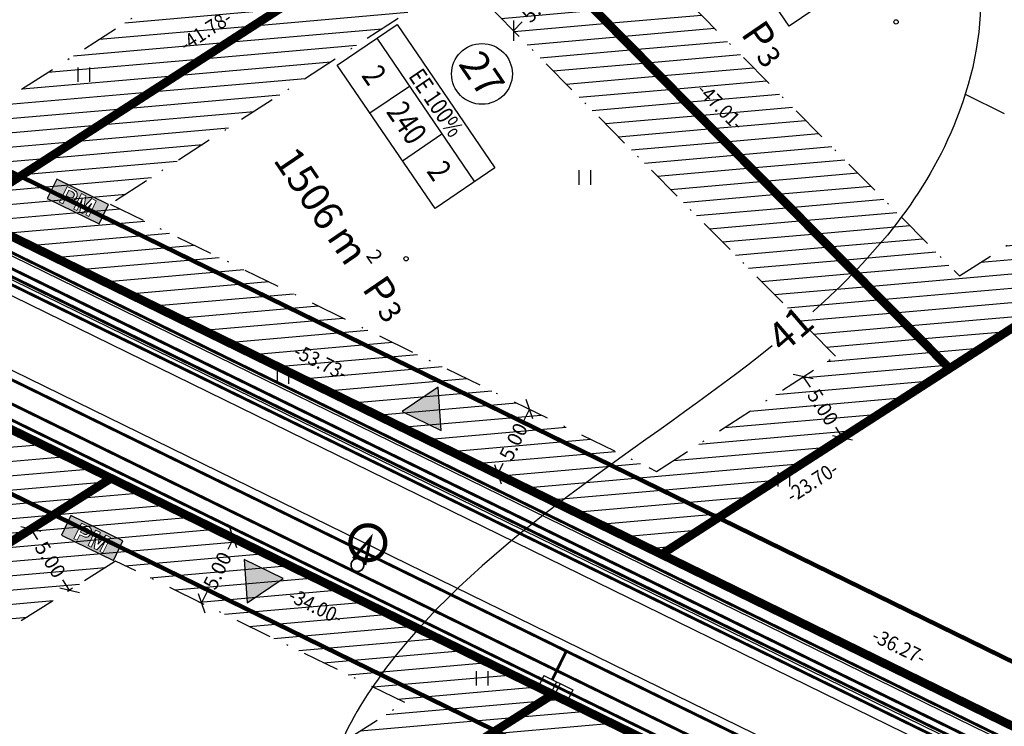
# Model space of a CAD drawing. Units: metres. Extents: x 547322 to 547857, y 6583924 to 6584457.
# Drawn here: x 547622 to 547690, y 6584029 to 6584078 of the extents above; entities that cross this region are included whole.
import ezdxf
from ezdxf.enums import TextEntityAlignment as Align

# ---------------------------------------------------------------- set-up
doc = ezdxf.new("R2010")
doc.units = ezdxf.units.M
doc.header["$PDMODE"] = 33
doc.header["$PDSIZE"] = 0.3
doc.linetypes.add('NEW_PIIR$0$DASHDOT', pattern=[25.4, 12.7, -6.35, 0, -6.35])
doc.linetypes.add('tee_TEHNO$0$ACAD_ISO06W100', pattern=[36, 24, -3, 0, -3, 0, -3, 0, -3])
doc.layers.get('0').update_dxf_attribs({"linetype": 'CONTINUOUS'})
doc.layers.get('Defpoints').update_dxf_attribs({"linetype": 'CONTINUOUS'})
for name, color, linetype in [('ALUS$0$HALJASTUS_VAH4', 7, 'CONTINUOUS'), ('ALUS$0$HORISONT', 7, 'CONTINUOUS'), ('ALUS$0$TEED', 7, 'CONTINUOUS'), ('HATCH$0$4hatch', 7, 'CONTINUOUS'), ('NEW_PIIR$0$2_EHITUS KELOALOD', 230, 'CONTINUOUS'), ('NEW_PIIR$0$2_karp', 230, 'CONTINUOUS'), ('NEW_PIIR$0$2_NEW_PIIR', 230, 'CONTINUOUS'), ('NEW_PIIR$0$2_TEXT', 7, 'CONTINUOUS'), ('NEW_PIIR$0$MÕÕDUD', 7, 'CONTINUOUS'), ('NEW_PIIR$0$VAHESOO4 DDSET', 230, 'CONTINUOUS'), ('NEW_PIIR$0$VAHESOO4 DIM', 230, 'CONTINUOUS'), ('PM_vah4$0$PM_vah4', 240, 'CONTINUOUS'), ('sisse$0$tee_mark', 230, 'CONTINUOUS'), ('sisse$0$vah4', 230, 'CONTINUOUS'), ('tee_TEHNO$0$TEE_projekt', 230, 'CONTINUOUS'), ('tee_TEHNO$0$VOOND', 230, 'CONTINUOUS'), ('TRASS$0$D1', 230, 'CONTINUOUS'), ('TRASS$0$G1', 230, 'CONTINUOUS'), ('TRASS$0$K1', 230, 'CONTINUOUS'), ('TRASS$0$POST_PROEKT', 230, 'CONTINUOUS'), ('TRASS$0$S1', 230, 'CONTINUOUS'), ('TRASS$0$V1', 230, 'CONTINUOUS'), ('TRASS$0$W1', 230, 'CONTINUOUS'), ('TRASS$0$W1_1', 230, 'CONTINUOUS')]:
    doc.layers.add(name, color=color, linetype=linetype)
doc.styles.add('ALUS$0$ROMANS', font='ROMANS.shx')
doc.styles.add('NEW_PIIR$0$ROMANS', font='ROMANS.shx', dxfattribs={"width": 0.8, "height": 5})
doc.styles.add('NEW_PIIR$0$STANDARD', font='romant.shx', dxfattribs={"height": 1})
doc.styles.add('NEW_PIIR$0$TEHNIK', font='tahoma.ttf', dxfattribs={"width": 0.8, "height": 1.4})
doc.styles.add('TRASS$0$ROMANC', font='romanc.shx')
doc.linetypes.add('TRASS$0$DRENAAZ1', pattern='A,2.5,-1.5,["D1",TRASS$0$ROMANC,S=1.6,R=0,X=-0.8,Y=-0.8],-3,7.5', length=14.5)
doc.linetypes.add('TRASS$0$GAASITRASS1', pattern='A,2.5,-1.5,["G1",TRASS$0$ROMANC,S=2,R=0,X=-0.8,Y=-0.8],-3,7.5', length=14.5)
doc.linetypes.add('TRASS$0$KANAL1', pattern='A,2.5,-1.5,["K1",TRASS$0$ROMANC,S=2,R=0,X=-0.8,Y=-0.8],-3,7.5', length=14.5)
doc.linetypes.add('TRASS$0$SIDEKANAL1', pattern='A,2.5,-1.5,["S1",TRASS$0$ROMANC,S=2,R=0,X=-0.8,Y=-0.8],-3,7.5', length=14.5)
doc.linetypes.add('TRASS$0$VEE1', pattern='A,2.5,-1.5,["V1",TRASS$0$ROMANC,S=2,R=0,X=-0.8,Y=-0.8],-3,7.5', length=14.5)
doc.linetypes.add('TRASS$0$W1', pattern='A,2.5,-1.5,["W1",TRASS$0$ROMANC,S=1.6,R=0,X=-0.8,Y=-0.8],-3,7.5', length=14.5)
doc.linetypes.add('TRASS$0$W1.1', pattern='A,2.5,-1.5,["W1,1",TRASS$0$ROMANC,S=2,R=0,X=-0.8,Y=-0.8],-7,7.5', length=18.5)
doc.dimstyles.new('NEW_PIIR$0$STANDARD', dxfattribs={"dimtxt": 1, "dimasz": 1, "dimexe": 0.18, "dimexo": 0.0625, "dimgap": 0.09, "dimtad": 0, "dimlfac": -1, "dimrnd": 0.05, "dimzin": 0, "dimdsep": 46, "dimtxsty": 'NEW_PIIR$0$STANDARD', "dimblk": 'NEW_PIIR$0$_Oblique', "dimcen": 0.09, "dimaunit": 1, "dimazin": 0, "dimtfac": 1, "dimtofl": 0, "dimtmove": 0, "dimatfit": 3, "dimldrblk": 'NEW_PIIR$0$_Oblique', "dimfxl": 1, "dimtolj": 1, "dimtzin": 0, "dimarcsym": 0})

# ---------------------------------------------------------------- blocks, each defined once
blk = doc.blocks.new('ALUS$0$41')
for p, q in [((-0.386, -0.496), (-0.386, 0.504)), ((0.414, -0.496), (0.414, 0.504))]:
    blk.add_line(p, q)
blk = doc.blocks.new('ALUS')
at = {"layer": 'ALUS$0$HORISONT', "ltscale": 5}
blk.add_lwpolyline([(547687.673, 6584072.593), (547690.36, 6584071.259)], dxfattribs=at)
for points, knots in [([(547590.505, 6584090.271), (547600.136, 6584085.376), (547613.649, 6584077.561), (547623.997, 6584095.66), (547626.853, 6584110.022), (547642.762, 6584125.584), (547663.45, 6584108.039), (547682.35, 6584095.672), (547689.537, 6584080.21), (547687.091, 6584068.081), (547681.414, 6584061.356), (547677.119, 6584057.541)], [151.898517, 151.898517, 151.898517, 151.898517, 178.688819, 189.794759, 206.4612, 226.669396, 238.620095, 280.114729, 288.376125, 298.485742, 315.844462, 315.844462, 315.844462, 315.844462]), ([(547674.315, 6584055.178), (547665.445, 6584048.057), (547652.317, 6584040.885), (547640.081, 6584021.175), (547649.275, 6584004.602), (547656.831, 6583975.34), (547670.441, 6583957.333), (547681.097, 6583943.235)], [319.506922, 319.506922, 319.506922, 319.506922, 353.299017, 360.212562, 386.765256, 401.079846, 452.702162, 452.702162, 452.702162, 452.702162])]:
    blk.add_open_spline(points, degree=3, knots=knots, dxfattribs=at)
at = {"layer": 'ALUS$0$TEED'}
for p in [(547682.885, 6584077.579), (547649.002, 6584061.212)]:
    blk.add_point(p, dxfattribs=at)
at = {"layer": 'ALUS$0$HALJASTUS_VAH4'}
for p in [(547626.722, 6584073.929), (547661.357, 6584066.827), (547640.489, 6584053.061), (547675.124, 6584045.959), (547654.256, 6584032.193)]:
    blk.add_blockref('ALUS$0$41', p, dxfattribs=at)
at = {"layer": 'ALUS$0$HORISONT', "style": 'ALUS$0$ROMANS'}
blk.add_text('41', height=2, rotation=40.8767, dxfattribs=at).set_placement((547674.431, 6584055.371), align=Align.MIDDLE_LEFT)
blk = doc.blocks.new('HATCH')
at = {"layer": 'HATCH$0$4hatch', "ltscale": 0.5}
h = blk.add_hatch(dxfattribs=at)
h.set_pattern_fill('ANSI31', scale=0.31, angle=320, style=0)
h.paths.add_polyline_path([(547653.511, 6584087.029), (547628.349, 6584112.449), (547581.682, 6584082.348), (547618.402, 6584064.384)])
h.paths.add_polyline_path([(547645.622, 6584087.891), (547618.064, 6584070.115), (547591.835, 6584082.947), (547627.65, 6584106.048)], flags=16)
h = blk.add_hatch(dxfattribs=at)
h.set_pattern_fill('ANSI31', color=256, scale=0.31, angle=320, style=0)
h.paths.add_polyline_path([(547706.43, 6584066.423), (547689.78, 6584110.423), (547653.511, 6584087.029), (547686.58, 6584053.62)])
h.paths.add_polyline_path([(547687.279, 6584060.021), (547661.399, 6584086.167), (547687.292, 6584102.868), (547700.323, 6584068.434)], flags=16)
h = blk.add_hatch(dxfattribs=at)
h.set_pattern_fill('ANSI31', color=256, scale=0.31, angle=320, style=0)
h.paths.add_polyline_path([(547653.511, 6584087.029), (547618.402, 6584064.384), (547666.663, 6584040.773), (547686.58, 6584053.62)])
h.paths.add_polyline_path([(547652.811, 6584080.628), (547678.692, 6584054.482), (547666.324, 6584046.505), (547628.555, 6584064.983)], flags=16)
h = blk.add_hatch(dxfattribs=at)
h.set_pattern_fill('ANSI31', scale=0.31, angle=320, style=0)
h.paths.add_polyline_path([(547584.01, 6584017.753), (547628.607, 6584046.032), (547598.066, 6584060.973), (547553.469, 6584032.695)])
h.paths.add_polyline_path([(547563.695, 6584033.258), (547598.381, 6584055.253), (547618.381, 6584045.468), (547583.695, 6584023.474)], flags=16)
h = blk.add_hatch(dxfattribs=at)
h.set_pattern_fill('ANSI31', scale=0.31, angle=320, style=0)
h.paths.add_polyline_path([(547614.551, 6584002.812), (547659.148, 6584031.09), (547628.607, 6584046.032), (547584.01, 6584017.753)])
h.paths.add_polyline_path([(547594.236, 6584018.317), (547628.922, 6584040.311), (547648.922, 6584030.527), (547614.236, 6584008.532)], flags=16)
h = blk.add_hatch(dxfattribs=at)
h.set_pattern_fill('ANSI31', scale=0.31, angle=320, style=0)
h.paths.add_polyline_path([(547645.092, 6583987.871), (547689.689, 6584016.149), (547659.148, 6584031.09), (547614.551, 6584002.812)])
h.paths.add_polyline_path([(547624.777, 6584003.376), (547659.463, 6584025.37), (547679.463, 6584015.585), (547644.777, 6583993.591)], flags=16)
blk = doc.blocks.new('tee_TEHNO')
at = {"layer": 'tee_TEHNO$0$TEE_projekt', "ltscale": 0.5}
for p, q in [((547584.242, 6584079.76), (547696.677, 6584024.754)), ((547696.018, 6584023.406), (547583.582, 6584078.412)), ((547695.579, 6584022.508), (547583.143, 6584077.514)), ((547581.122, 6584073.382), (547694.583, 6584017.874))]:
    blk.add_line(p, q, dxfattribs=at)
at = {"layer": 'tee_TEHNO$0$VOOND', "color": 230, "linetype": 'tee_TEHNO$0$ACAD_ISO06W100', "ltscale": 0.5, "const_width": 0.3}
blk.add_lwpolyline([(547623.843, 6584128.582), (547634.708, 6584111.79), (547675.121, 6584137.857), (547711.747, 6584041.07), (547711.397, 6584033.678), (547706.355, 6584029.086), (547698.963, 6584029.424), (547583.451, 6584085.935), (547540.658, 6584152.282), (547630.573, 6584210.278), (547663.975, 6584158.81), (547662.895, 6584153.771), (547623.843, 6584128.582)], dxfattribs=at)
at = {"layer": 'tee_TEHNO$0$VOOND', "color": 230, "linetype": 'tee_TEHNO$0$ACAD_ISO06W100', "ltscale": 0.5}
blk.add_lwpolyline([(547744.472, 6583954.593, 0.3, 0.3, 0), (547721.542, 6584015.187, 0.3, 0.3, 0), (547714.584, 6584009.663, 0.3, 0.3, 0), (547698.986, 6584007.148, 0.3, 0.3, 0), (547569.662, 6584070.416, 0.3, 0.3, 0), (547523.85, 6584141.441, 0.3, 0.3, 0), (547416.771, 6584072.374, 0, 0, 0)], format="xyseb", dxfattribs=at)
blk = doc.blocks.new('NEW_PIIR$0$JOON')
at = {"style": 'NEW_PIIR$0$ROMANS', "width": 0.9}
blk.add_attdef('JOON', text='', height=2, dxfattribs=at).set_placement((0, 0), align=Align.MIDDLE_CENTER)
blk = doc.blocks.new('NEW_PIIR$0$_Oblique')
at = {"layer": 'NEW_PIIR$0$MÕÕDUD', "color": 0, "lineweight": -2}
blk.add_line((-0.5, -0.5), (0.5, 0.5), dxfattribs=at)
blk = doc.blocks.new('*D104')
at = {"layer": 'Defpoints', "color": 0, "ltscale": 0.5, "transparency": 16777216}
for p in [(547636.776, 6584042.036), (547637.063, 6584041.895), (547634.579, 6584037.544)]:
    blk.add_point(p, dxfattribs=at)
at = {"layer": 'NEW_PIIR$0$VAHESOO4 DIM', "color": 0, "lineweight": -2, "ltscale": 0.5, "transparency": 16777216}
for p, q in [((547637.063, 6584041.895), (547636.684, 6584041.12)), ((547636.832, 6584042.008), (547637.225, 6584041.816)), ((547634.866, 6584037.404), (547635.245, 6584038.178)), ((547634.635, 6584037.517), (547635.028, 6584037.325))]:
    blk.add_line(p, q, dxfattribs=at)
for p, rotation in [((547637.063, 6584041.895), 63.93098273089), ((547634.866, 6584037.404), 243.93098273089)]:
    blk.add_blockref('NEW_PIIR$0$_Oblique', p, dxfattribs=dict(at, rotation=rotation))
at = {"layer": 'NEW_PIIR$0$VAHESOO4 DIM', "color": 0, "ltscale": 0.5, "transparency": 16777216, "insert": (547635.965, 6584039.649), "char_height": 1, "attachment_point": 5, "rotation": 63.93098, "style": 'NEW_PIIR$0$STANDARD'}
blk.add_mtext('\\A1;5.00', dxfattribs=at)
blk = doc.blocks.new('*D105')
at = {"layer": 'Defpoints', "color": 0, "ltscale": 0.5, "transparency": 16777216}
for p in [(547623.065, 6584042.518), (547623.323, 6584042.681), (547626.001, 6584038.459)]:
    blk.add_point(p, dxfattribs=at)
at = {"layer": 'NEW_PIIR$0$VAHESOO4 DIM', "color": 0, "lineweight": -2, "ltscale": 0.5, "transparency": 16777216}
for p, q in [((547623.271, 6584042.648), (547622.913, 6584042.421)), ((547623.065, 6584042.518), (547623.527, 6584041.79)), ((547625.743, 6584038.295), (547625.281, 6584039.023)), ((547625.948, 6584038.425), (547625.591, 6584038.199))]:
    blk.add_line(p, q, dxfattribs=at)
for p, rotation in [((547623.065, 6584042.518), 122.3783682191382), ((547625.743, 6584038.295), 302.3783682191382)]:
    blk.add_blockref('NEW_PIIR$0$_Oblique', p, dxfattribs=dict(at, rotation=rotation))
at = {"layer": 'NEW_PIIR$0$VAHESOO4 DIM', "color": 0, "ltscale": 0.5, "transparency": 16777216, "insert": (547624.404, 6584040.407), "char_height": 1, "attachment_point": 5, "rotation": 302.37837, "style": 'NEW_PIIR$0$STANDARD'}
blk.add_mtext('\\A1;5.00', dxfattribs=at)
blk = doc.blocks.new('*D154')
at = {"layer": 'Defpoints', "color": 0, "ltscale": 0.5, "transparency": 16777216}
for p in [(547659.763, 6584080.713), (547659.98, 6584080.494), (547656.209, 6584077.195)]:
    blk.add_point(p, dxfattribs=at)
at = {"layer": 'NEW_PIIR$0$VAHESOO4 DIM', "color": 0, "lineweight": -2, "ltscale": 0.5, "transparency": 16777216}
for p, q in [((547659.98, 6584080.494), (547659.367, 6584079.887)), ((547659.807, 6584080.668), (547660.106, 6584080.366)), ((547656.253, 6584077.151), (547656.553, 6584076.848)), ((547656.426, 6584076.976), (547657.039, 6584077.583))]:
    blk.add_line(p, q, dxfattribs=at)
for p, rotation in [((547659.98, 6584080.494), 44.70728169317101), ((547656.426, 6584076.976), 224.707281693171)]:
    blk.add_blockref('NEW_PIIR$0$_Oblique', p, dxfattribs=dict(at, rotation=rotation))
at = {"layer": 'NEW_PIIR$0$VAHESOO4 DIM', "color": 0, "ltscale": 0.5, "transparency": 16777216, "insert": (547658.203, 6584078.735), "char_height": 1, "attachment_point": 5, "rotation": 44.70728, "style": 'NEW_PIIR$0$STANDARD'}
blk.add_mtext('\\A1;5.00', dxfattribs=at)
blk = doc.blocks.new('*D161')
at = {"layer": 'Defpoints', "color": 0, "ltscale": 0.5, "transparency": 16777216}
for p in [(547676.315, 6584052.949), (547679.026, 6584048.748), (547679.179, 6584048.846)]:
    blk.add_point(p, dxfattribs=at)
at = {"layer": 'NEW_PIIR$0$VAHESOO4 DIM', "color": 0, "lineweight": -2, "ltscale": 0.5, "transparency": 16777216}
for p, q in [((547676.368, 6584052.983), (547676.62, 6584053.146)), ((547676.469, 6584053.048), (547676.936, 6584052.323)), ((547679.179, 6584048.846), (547678.711, 6584049.571)), ((547679.078, 6584048.781), (547679.33, 6584048.944))]:
    blk.add_line(p, q, dxfattribs=at)
for p, rotation in [((547676.469, 6584053.048), 122.8223567747963), ((547679.179, 6584048.846), 302.8223567747963)]:
    blk.add_blockref('NEW_PIIR$0$_Oblique', p, dxfattribs=dict(at, rotation=rotation))
at = {"layer": 'NEW_PIIR$0$VAHESOO4 DIM', "color": 0, "ltscale": 0.5, "transparency": 16777216, "insert": (547677.824, 6584050.947), "char_height": 1, "attachment_point": 5, "rotation": 302.82236, "style": 'NEW_PIIR$0$STANDARD'}
blk.add_mtext('\\A1;5.00', dxfattribs=at)
blk = doc.blocks.new('*D162')
at = {"layer": 'Defpoints', "color": 0, "ltscale": 0.5, "transparency": 16777216}
for p in [(547657.422, 6584050.86), (547657.537, 6584050.804), (547655.225, 6584046.369)]:
    blk.add_point(p, dxfattribs=at)
at = {"layer": 'NEW_PIIR$0$VAHESOO4 DIM', "color": 0, "lineweight": -2, "ltscale": 0.5, "transparency": 16777216}
for p, q in [((547657.537, 6584050.804), (547657.158, 6584050.03)), ((547657.478, 6584050.833), (547657.698, 6584050.725)), ((547655.339, 6584046.313), (547655.718, 6584047.088)), ((547655.281, 6584046.341), (547655.501, 6584046.234))]:
    blk.add_line(p, q, dxfattribs=at)
for p, rotation in [((547657.537, 6584050.804), 63.93098273089), ((547655.339, 6584046.313), 243.93098273089)]:
    blk.add_blockref('NEW_PIIR$0$_Oblique', p, dxfattribs=dict(at, rotation=rotation))
at = {"layer": 'NEW_PIIR$0$VAHESOO4 DIM', "color": 0, "ltscale": 0.5, "transparency": 16777216, "insert": (547656.438, 6584048.559), "char_height": 1, "attachment_point": 5, "rotation": 63.93098, "style": 'NEW_PIIR$0$STANDARD'}
blk.add_mtext('\\A1;5.00', dxfattribs=at)
blk = doc.blocks.new('sisse$0$605')
at = {"layer": 'sisse$0$tee_mark'}
blk.add_hatch(color=230, dxfattribs=at).paths.add_polyline_path([(1.5, 0), (0, 2.598), (-1.5, 0)])
at = {"layer": 'sisse$0$tee_mark', "color": 230}
blk.add_lwpolyline([(1.5, 0), (0, 2.598), (-1.5, 0)], close=True, dxfattribs=at)
blk = doc.blocks.new('sisse')
at = {"layer": 'sisse$0$vah4'}
for p, rotation in [((547650.085, 6584049.997), 333.9309827273457), ((547639.161, 6584039.756), 153.9309827319299)]:
    blk.add_blockref('sisse$0$605', p, dxfattribs=dict(at, rotation=rotation))
blk = doc.blocks.new('TRASS$0$601')
at = {"layer": 'TRASS$0$POST_PROEKT', "linetype": 'Continuous', "ltscale": 0.5, "flags": 128}
for points, const_width in [([(2.16, 4.33, 1), (-2.28, 2.48, 1)], 0.6), ([(0.82, 0.34, 1), (-0.82, -0.34, 1)], 0.23)]:
    blk.add_lwpolyline(points, format="xyb", close=True, dxfattribs=dict(at, const_width=const_width))
at = {"layer": 'TRASS$0$POST_PROEKT', "linetype": 'Continuous', "ltscale": 0.5, "const_width": 0.4, "flags": 128}
blk.add_lwpolyline([(0.92, 0.46), (0, 4.07), (-0.92, 0.54)], dxfattribs=at)
blk = doc.blocks.new('TRASS$0$106')
for p, q in [((-1.5, 0.59), (-1.5, -0.61)), ((-1.5, 0.59), (1.5, 0.59)), ((-0.2, 0.59), (-0.2, -0.61)), ((0.2, 0.59), (0.2, -0.61)), ((1.5, 0.59), (1.5, -0.61)), ((-1.5, -0.61), (1.5, -0.61))]:
    blk.add_line(p, q)
blk = doc.blocks.new('TRASS')
at = {"layer": 'TRASS$0$D1', "linetype": 'TRASS$0$DRENAAZ1', "const_width": 0.2}
blk.add_lwpolyline([(547578.625, 6584080.504), (547698.708, 6584021.756), (547710.522, 6584023.037), (547722.468, 6584032.519)], dxfattribs=at)
at = {"layer": 'TRASS$0$G1', "linetype": 'TRASS$0$GAASITRASS1', "const_width": 0.2}
blk.add_lwpolyline([(547534.559, 6584152.513), (547580.004, 6584082.056), (547699.067, 6584023.807), (547709.731, 6584024.963), (547720.08, 6584033.177)], dxfattribs=at)
at = {"layer": 'TRASS$0$K1', "linetype": 'TRASS$0$KANAL1', "const_width": 0.2}
blk.add_lwpolyline([(547613.87, 6584063.818), (547698.798, 6584022.269), (547710.324, 6584023.518), (547721.871, 6584032.684)], dxfattribs=at)
at = {"layer": 'TRASS$0$S1', "linetype": 'TRASS$0$SIDEKANAL1', "const_width": 0.2}
blk.add_lwpolyline([(547518.556, 6584158.136), (547572.833, 6584073.986), (547706.089, 6584008.794), (547732.495, 6584029.754)], dxfattribs=at)
at = {"layer": 'TRASS$0$V1', "linetype": 'TRASS$0$VEE1', "const_width": 0.2}
blk.add_lwpolyline([(547532.092, 6584154.492), (547579.315, 6584081.28), (547698.888, 6584022.782), (547710.127, 6584024), (547721.274, 6584032.848)], dxfattribs=at)
at = {"layer": 'TRASS$0$W1', "linetype": 'TRASS$0$W1', "const_width": 0.2}
for points in [[(547522.012, 6584157.39), (547574.557, 6584075.926), (547705.771, 6584011.733)], [(547659.115, 6584032.109), (547660.082, 6584034.085)]]:
    blk.add_lwpolyline(points, dxfattribs=at)
at = {"layer": 'TRASS$0$W1_1', "linetype": 'TRASS$0$W1.1', "const_width": 0.2}
blk.add_lwpolyline([(547519.938, 6584157.838), (547573.523, 6584074.762), (547705.962, 6584009.969), (547731.301, 6584030.083)], dxfattribs=at)
at = {"layer": 'TRASS$0$POST_PROEKT', "xscale": 0.5, "yscale": 0.5, "zscale": 0.5, "rotation": 333.9309827309417}
blk.add_blockref('TRASS$0$601', (547645.641, 6584040.036), dxfattribs=at)
at = {"layer": 'TRASS$0$S1', "linetype": 'TRASS$0$SIDEKANAL1', "ltscale": 0.5, "xscale": 0.75, "yscale": 0.75, "zscale": 0.75, "rotation": 333.930982735691}
blk.add_blockref('TRASS$0$106', (547659.34, 6584031.506), dxfattribs=at)
blk = doc.blocks.new('PM_vah4')
at = {"layer": 'PM_vah4$0$PM_vah4'}
h = blk.add_hatch(color=256, dxfattribs=at)
h.paths.add_polyline_path([(547626.864, 6584065.564), (547626.553, 6584065.716), (547626.026, 6584064.638), (547626.233, 6584064.537), (547626.422, 6584064.923), (547626.458, 6584064.997), (547626.464, 6584065.01), (547626.477, 6584065.037), (547626.491, 6584065.066), (547626.505, 6584065.099), (547626.521, 6584065.133), (547626.523, 6584065.139), (547626.533, 6584065.163), (547626.545, 6584065.19), (547626.557, 6584065.218), (547626.57, 6584065.249), (547626.584, 6584065.282), (547626.599, 6584065.317), (547626.614, 6584065.354), (547626.614, 6584065.353), (547626.605, 6584065.321), (547626.597, 6584065.288), (547626.59, 6584065.256), (547626.582, 6584065.224), (547626.575, 6584065.192), (547626.569, 6584065.164), (547626.563, 6584065.131), (547626.556, 6584065.098), (547626.55, 6584065.066), (547626.545, 6584065.035), (547626.447, 6584064.432), (547626.639, 6584064.339), (547627.06, 6584064.794), (547627.075, 6584064.811), (547627.097, 6584064.835), (547627.119, 6584064.86), (547627.141, 6584064.885), (547627.163, 6584064.91), (547627.182, 6584064.933), (547627.202, 6584064.958), (547627.223, 6584064.984), (547627.244, 6584065.011), (547627.264, 6584065.038), (547627.255, 6584065.023), (547627.24, 6584064.997), (547627.223, 6584064.969), (547627.207, 6584064.941), (547627.191, 6584064.911), (547627.174, 6584064.88), (547627.157, 6584064.849), (547627.147, 6584064.829), (547627.132, 6584064.801), (547627.117, 6584064.772), (547627.102, 6584064.743), (547627.087, 6584064.714), (547627.072, 6584064.684), (547627.056, 6584064.652), (547627.041, 6584064.621), (547626.852, 6584064.235), (547627.06, 6584064.133), (547627.586, 6584065.211), (547627.27, 6584065.366), (547626.788, 6584064.834), (547626.787, 6584064.833), (547626.764, 6584064.806), (547626.746, 6584064.781), (547626.729, 6584064.759), (547626.712, 6584064.731), (547626.719, 6584064.749), (547626.73, 6584064.781), (547626.732, 6584064.788), (547626.738, 6584064.818), (547626.745, 6584064.855)], flags=16)
h.paths.add_polyline_path([(547625.889, 6584065.417), (547625.917, 6584065.423), (547625.928, 6584065.427), (547625.953, 6584065.44), (547625.976, 6584065.459), (547625.998, 6584065.482), (547626.018, 6584065.51), (547626.037, 6584065.543), (547626.043, 6584065.556), (547626.056, 6584065.59), (547626.064, 6584065.623), (547626.067, 6584065.653), (547626.065, 6584065.682), (547626.058, 6584065.71), (547626.052, 6584065.724), (547626.037, 6584065.748), (547626.017, 6584065.77), (547625.993, 6584065.791), (547625.964, 6584065.811), (547625.929, 6584065.83), (547625.682, 6584065.95), (547625.496, 6584065.569), (547625.743, 6584065.448), (547625.763, 6584065.439), (547625.797, 6584065.426), (547625.83, 6584065.419), (547625.861, 6584065.415)], flags=0)
h.paths.add_polyline_path([(547625.046, 6584065.117), (547625.269, 6584065.008), (547625.456, 6584065.392), (547625.703, 6584065.271), (547625.723, 6584065.262), (547625.757, 6584065.248), (547625.79, 6584065.237), (547625.822, 6584065.229), (547625.854, 6584065.223), (547625.885, 6584065.22), (547625.915, 6584065.221), (547625.944, 6584065.223), (547625.973, 6584065.229), (547626.002, 6584065.238), (547626.018, 6584065.244), (547626.045, 6584065.257), (547626.07, 6584065.272), (547626.094, 6584065.29), (547626.117, 6584065.31), (547626.139, 6584065.333), (547626.16, 6584065.359), (547626.18, 6584065.387), (547626.198, 6584065.418), (547626.216, 6584065.451), (547626.227, 6584065.476), (547626.241, 6584065.51), (547626.252, 6584065.543), (547626.26, 6584065.576), (547626.266, 6584065.608), (547626.269, 6584065.638), (547626.269, 6584065.668), (547626.266, 6584065.698), (547626.261, 6584065.726), (547626.253, 6584065.754), (547626.245, 6584065.775), (547626.232, 6584065.801), (547626.216, 6584065.825), (547626.198, 6584065.849), (547626.177, 6584065.871), (547626.154, 6584065.893), (547626.128, 6584065.914), (547626.099, 6584065.933), (547626.067, 6584065.952), (547626.033, 6584065.97), (547625.573, 6584066.195)], flags=16)
h.paths.add_polyline_path([(547628.44, 6584064.961), (547624.846, 6584066.717), (547624.188, 6584065.369), (547627.782, 6584063.613)])
h = blk.add_hatch(color=256, dxfattribs=at)
h.paths.add_polyline_path([(547627.851, 6584042.301), (547627.54, 6584042.453), (547627.013, 6584041.375), (547627.22, 6584041.274), (547627.409, 6584041.661), (547627.445, 6584041.735), (547627.451, 6584041.748), (547627.464, 6584041.774), (547627.478, 6584041.804), (547627.492, 6584041.836), (547627.508, 6584041.871), (547627.51, 6584041.876), (547627.521, 6584041.9), (547627.532, 6584041.927), (547627.544, 6584041.955), (547627.557, 6584041.986), (547627.571, 6584042.019), (547627.586, 6584042.054), (547627.601, 6584042.092), (547627.601, 6584042.09), (547627.592, 6584042.058), (547627.584, 6584042.025), (547627.577, 6584041.993), (547627.57, 6584041.961), (547627.563, 6584041.929), (547627.557, 6584041.901), (547627.55, 6584041.868), (547627.543, 6584041.836), (547627.538, 6584041.803), (547627.532, 6584041.772), (547627.434, 6584041.169), (547627.626, 6584041.076), (547628.047, 6584041.531), (547628.062, 6584041.548), (547628.084, 6584041.572), (547628.106, 6584041.597), (547628.128, 6584041.622), (547628.15, 6584041.648), (547628.169, 6584041.67), (547628.189, 6584041.696), (547628.21, 6584041.722), (547628.231, 6584041.748), (547628.251, 6584041.775), (547628.243, 6584041.761), (547628.227, 6584041.734), (547628.211, 6584041.706), (547628.194, 6584041.678), (547628.178, 6584041.648), (547628.161, 6584041.618), (547628.144, 6584041.586), (547628.134, 6584041.566), (547628.119, 6584041.538), (547628.104, 6584041.51), (547628.089, 6584041.481), (547628.074, 6584041.451), (547628.059, 6584041.421), (547628.043, 6584041.39), (547628.028, 6584041.358), (547627.839, 6584040.972), (547628.047, 6584040.87), (547628.573, 6584041.948), (547628.257, 6584042.103), (547627.776, 6584041.571), (547627.774, 6584041.57), (547627.752, 6584041.544), (547627.733, 6584041.519), (547627.716, 6584041.496), (547627.699, 6584041.468), (547627.706, 6584041.486), (547627.717, 6584041.518), (547627.719, 6584041.526), (547627.725, 6584041.555), (547627.732, 6584041.593)], flags=16)
h.paths.add_polyline_path([(547626.876, 6584042.154), (547626.904, 6584042.16), (547626.915, 6584042.165), (547626.94, 6584042.178), (547626.964, 6584042.196), (547626.985, 6584042.219), (547627.006, 6584042.247), (547627.024, 6584042.28), (547627.03, 6584042.293), (547627.043, 6584042.327), (547627.051, 6584042.36), (547627.054, 6584042.391), (547627.052, 6584042.42), (547627.045, 6584042.447), (547627.039, 6584042.461), (547627.024, 6584042.485), (547627.005, 6584042.507), (547626.98, 6584042.528), (547626.951, 6584042.548), (547626.917, 6584042.567), (547626.669, 6584042.688), (547626.483, 6584042.306), (547626.73, 6584042.185), (547626.75, 6584042.176), (547626.784, 6584042.164), (547626.817, 6584042.156), (547626.848, 6584042.153)], flags=0)
h.paths.add_polyline_path([(547626.034, 6584041.854), (547626.256, 6584041.745), (547626.443, 6584042.129), (547626.69, 6584042.009), (547626.71, 6584041.999), (547626.744, 6584041.985), (547626.777, 6584041.974), (547626.809, 6584041.966), (547626.841, 6584041.96), (547626.872, 6584041.958), (547626.902, 6584041.958), (547626.932, 6584041.961), (547626.961, 6584041.966), (547626.989, 6584041.975), (547627.005, 6584041.981), (547627.032, 6584041.994), (547627.057, 6584042.009), (547627.081, 6584042.027), (547627.104, 6584042.048), (547627.126, 6584042.071), (547627.147, 6584042.096), (547627.167, 6584042.124), (547627.185, 6584042.155), (547627.203, 6584042.188), (547627.214, 6584042.213), (547627.228, 6584042.247), (547627.239, 6584042.281), (547627.247, 6584042.313), (547627.253, 6584042.345), (547627.256, 6584042.376), (547627.256, 6584042.406), (547627.253, 6584042.435), (547627.248, 6584042.464), (547627.24, 6584042.491), (547627.232, 6584042.512), (547627.219, 6584042.538), (547627.203, 6584042.562), (547627.185, 6584042.586), (547627.164, 6584042.609), (547627.141, 6584042.63), (547627.115, 6584042.651), (547627.086, 6584042.671), (547627.054, 6584042.689), (547627.02, 6584042.707), (547626.56, 6584042.932)], flags=16)
h.paths.add_polyline_path([(547629.427, 6584041.698), (547625.833, 6584043.454), (547625.175, 6584042.106), (547628.769, 6584040.35)])
for points in [[(547628.44, 6584064.961), (547624.846, 6584066.717), (547624.188, 6584065.369), (547627.782, 6584063.613)], [(547629.427, 6584041.698), (547625.833, 6584043.454), (547625.175, 6584042.106), (547628.769, 6584040.35)]]:
    blk.add_lwpolyline(points, close=True, dxfattribs=at)
at = {"layer": 'PM_vah4$0$PM_vah4', "lineweight": 0}
for points in [[(547625.046, 6584065.117), (547625.269, 6584065.008), (547625.456, 6584065.392), (547625.703, 6584065.271), (547625.723, 6584065.262), (547625.757, 6584065.248), (547625.79, 6584065.237), (547625.822, 6584065.229), (547625.854, 6584065.223), (547625.885, 6584065.22), (547625.915, 6584065.221), (547625.944, 6584065.223), (547625.973, 6584065.229), (547626.002, 6584065.238), (547626.018, 6584065.244), (547626.045, 6584065.257), (547626.07, 6584065.272), (547626.094, 6584065.29), (547626.117, 6584065.31), (547626.139, 6584065.333), (547626.16, 6584065.359), (547626.18, 6584065.387), (547626.198, 6584065.418), (547626.216, 6584065.451), (547626.227, 6584065.476), (547626.241, 6584065.51), (547626.252, 6584065.543), (547626.26, 6584065.576), (547626.266, 6584065.608), (547626.269, 6584065.638), (547626.269, 6584065.668), (547626.266, 6584065.698), (547626.261, 6584065.726), (547626.253, 6584065.754), (547626.245, 6584065.775), (547626.232, 6584065.801), (547626.216, 6584065.825), (547626.198, 6584065.849), (547626.177, 6584065.871), (547626.154, 6584065.893), (547626.128, 6584065.914), (547626.099, 6584065.933), (547626.067, 6584065.952), (547626.033, 6584065.97), (547625.573, 6584066.195)], [(547625.889, 6584065.417), (547625.917, 6584065.423), (547625.928, 6584065.427), (547625.953, 6584065.44), (547625.976, 6584065.459), (547625.998, 6584065.482), (547626.018, 6584065.51), (547626.037, 6584065.543), (547626.043, 6584065.556), (547626.056, 6584065.59), (547626.064, 6584065.623), (547626.067, 6584065.653), (547626.065, 6584065.682), (547626.058, 6584065.71), (547626.052, 6584065.724), (547626.037, 6584065.748), (547626.017, 6584065.77), (547625.993, 6584065.791), (547625.964, 6584065.811), (547625.929, 6584065.83), (547625.682, 6584065.95), (547625.496, 6584065.569), (547625.743, 6584065.448), (547625.763, 6584065.439), (547625.797, 6584065.426), (547625.83, 6584065.419), (547625.861, 6584065.415)], [(547626.864, 6584065.564), (547626.553, 6584065.716), (547626.026, 6584064.638), (547626.233, 6584064.537), (547626.422, 6584064.923), (547626.458, 6584064.997), (547626.464, 6584065.01), (547626.477, 6584065.037), (547626.491, 6584065.066), (547626.505, 6584065.099), (547626.521, 6584065.133), (547626.523, 6584065.139), (547626.533, 6584065.163), (547626.545, 6584065.19), (547626.557, 6584065.218), (547626.57, 6584065.249), (547626.584, 6584065.282), (547626.599, 6584065.317), (547626.614, 6584065.354), (547626.614, 6584065.353), (547626.605, 6584065.321), (547626.597, 6584065.288), (547626.59, 6584065.256), (547626.582, 6584065.224), (547626.575, 6584065.192), (547626.569, 6584065.164), (547626.563, 6584065.131), (547626.556, 6584065.098), (547626.55, 6584065.066), (547626.545, 6584065.035), (547626.447, 6584064.432), (547626.639, 6584064.339), (547627.06, 6584064.794), (547627.075, 6584064.811), (547627.097, 6584064.835), (547627.119, 6584064.86), (547627.141, 6584064.885), (547627.163, 6584064.91), (547627.182, 6584064.933), (547627.202, 6584064.958), (547627.223, 6584064.984), (547627.244, 6584065.011), (547627.264, 6584065.038), (547627.255, 6584065.023), (547627.24, 6584064.997), (547627.223, 6584064.969), (547627.207, 6584064.941), (547627.191, 6584064.911), (547627.174, 6584064.88), (547627.157, 6584064.849), (547627.147, 6584064.829), (547627.132, 6584064.801), (547627.117, 6584064.772), (547627.102, 6584064.743), (547627.087, 6584064.714), (547627.072, 6584064.684), (547627.056, 6584064.652), (547627.041, 6584064.621), (547626.852, 6584064.235), (547627.06, 6584064.133), (547627.586, 6584065.211), (547627.27, 6584065.366), (547626.788, 6584064.834), (547626.787, 6584064.833), (547626.764, 6584064.806), (547626.746, 6584064.781), (547626.729, 6584064.759), (547626.712, 6584064.731), (547626.719, 6584064.749), (547626.73, 6584064.781), (547626.732, 6584064.788), (547626.738, 6584064.818), (547626.745, 6584064.855)], [(547626.034, 6584041.854), (547626.256, 6584041.745), (547626.443, 6584042.129), (547626.69, 6584042.009), (547626.71, 6584041.999), (547626.744, 6584041.985), (547626.777, 6584041.974), (547626.809, 6584041.966), (547626.841, 6584041.96), (547626.872, 6584041.958), (547626.902, 6584041.958), (547626.932, 6584041.961), (547626.961, 6584041.966), (547626.989, 6584041.975), (547627.005, 6584041.981), (547627.032, 6584041.994), (547627.057, 6584042.009), (547627.081, 6584042.027), (547627.104, 6584042.048), (547627.126, 6584042.071), (547627.147, 6584042.096), (547627.167, 6584042.124), (547627.185, 6584042.155), (547627.203, 6584042.188), (547627.214, 6584042.213), (547627.228, 6584042.247), (547627.239, 6584042.281), (547627.247, 6584042.313), (547627.253, 6584042.345), (547627.256, 6584042.376), (547627.256, 6584042.406), (547627.253, 6584042.435), (547627.248, 6584042.464), (547627.24, 6584042.491), (547627.232, 6584042.512), (547627.219, 6584042.538), (547627.203, 6584042.562), (547627.185, 6584042.586), (547627.164, 6584042.609), (547627.141, 6584042.63), (547627.115, 6584042.651), (547627.086, 6584042.671), (547627.054, 6584042.689), (547627.02, 6584042.707), (547626.56, 6584042.932)], [(547626.876, 6584042.154), (547626.904, 6584042.16), (547626.915, 6584042.165), (547626.94, 6584042.178), (547626.964, 6584042.196), (547626.985, 6584042.219), (547627.006, 6584042.247), (547627.024, 6584042.28), (547627.03, 6584042.293), (547627.043, 6584042.327), (547627.051, 6584042.36), (547627.054, 6584042.391), (547627.052, 6584042.42), (547627.045, 6584042.447), (547627.039, 6584042.461), (547627.024, 6584042.485), (547627.005, 6584042.507), (547626.98, 6584042.528), (547626.951, 6584042.548), (547626.917, 6584042.567), (547626.669, 6584042.688), (547626.483, 6584042.306), (547626.73, 6584042.185), (547626.75, 6584042.176), (547626.784, 6584042.164), (547626.817, 6584042.156), (547626.848, 6584042.153)], [(547627.851, 6584042.301), (547627.54, 6584042.453), (547627.013, 6584041.375), (547627.22, 6584041.274), (547627.409, 6584041.661), (547627.445, 6584041.735), (547627.451, 6584041.748), (547627.464, 6584041.774), (547627.478, 6584041.804), (547627.492, 6584041.836), (547627.508, 6584041.871), (547627.51, 6584041.876), (547627.521, 6584041.9), (547627.532, 6584041.927), (547627.544, 6584041.955), (547627.557, 6584041.986), (547627.571, 6584042.019), (547627.586, 6584042.054), (547627.601, 6584042.092), (547627.601, 6584042.09), (547627.592, 6584042.058), (547627.584, 6584042.025), (547627.577, 6584041.993), (547627.57, 6584041.961), (547627.563, 6584041.929), (547627.557, 6584041.901), (547627.55, 6584041.868), (547627.543, 6584041.836), (547627.538, 6584041.803), (547627.532, 6584041.772), (547627.434, 6584041.169), (547627.626, 6584041.076), (547628.047, 6584041.531), (547628.062, 6584041.548), (547628.084, 6584041.572), (547628.106, 6584041.597), (547628.128, 6584041.622), (547628.15, 6584041.648), (547628.169, 6584041.67), (547628.189, 6584041.696), (547628.21, 6584041.722), (547628.231, 6584041.748), (547628.251, 6584041.775), (547628.243, 6584041.761), (547628.227, 6584041.734), (547628.211, 6584041.706), (547628.194, 6584041.678), (547628.178, 6584041.648), (547628.161, 6584041.618), (547628.144, 6584041.586), (547628.134, 6584041.566), (547628.119, 6584041.538), (547628.104, 6584041.51), (547628.089, 6584041.481), (547628.074, 6584041.451), (547628.059, 6584041.421), (547628.043, 6584041.39), (547628.028, 6584041.358), (547627.839, 6584040.972), (547628.047, 6584040.87), (547628.573, 6584041.948), (547628.257, 6584042.103), (547627.776, 6584041.571), (547627.774, 6584041.57), (547627.752, 6584041.544), (547627.733, 6584041.519), (547627.716, 6584041.496), (547627.699, 6584041.468), (547627.706, 6584041.486), (547627.717, 6584041.518), (547627.719, 6584041.526), (547627.725, 6584041.555), (547627.732, 6584041.593)]]:
    blk.add_lwpolyline(points, close=True, dxfattribs=at)
blk = doc.blocks.new('NEW_PIIR')
at = {"layer": 'NEW_PIIR$0$2_EHITUS KELOALOD', "linetype": 'NEW_PIIR$0$DASHDOT', "ltscale": 0.2}
for points in [[(547645.622, 6584087.891), (547627.65, 6584106.048), (547591.835, 6584082.947), (547618.064, 6584070.115)], [(547687.292, 6584102.868), (547661.399, 6584086.167), (547687.279, 6584060.021), (547700.323, 6584068.434)], [(547652.811, 6584080.628), (547628.555, 6584064.983), (547666.324, 6584046.505), (547678.692, 6584054.482)], [(547648.922, 6584030.527), (547628.922, 6584040.311), (547594.236, 6584018.317), (547614.236, 6584008.532)]]:
    blk.add_lwpolyline(points, close=True, dxfattribs=at)
at = {"layer": 'NEW_PIIR$0$2_karp', "color": 230, "ltscale": 0.5}
for points in [[(547672.875, 6584090.012), (547679.629, 6584080.094), (547675.497, 6584077.279), (547668.742, 6584087.198)], [(547648.383, 6584077.407), (547655.138, 6584067.489), (547651.005, 6584064.675), (547644.25, 6584074.593)]]:
    blk.add_lwpolyline(points, close=True, dxfattribs=at)
at = {"layer": 'NEW_PIIR$0$2_NEW_PIIR', "color": 240, "ltscale": 0.5, "const_width": 0.6}
for points in [[(547539.193, 6584147.172), (547580.694, 6584082.832), (547699.247, 6584024.832), (547709.336, 6584025.926), (547714.187, 6584029.776), (547716.763, 6584039.118), (547679.234, 6584138.289), (547672.069, 6584140.648), (547640.938, 6584120.569)], [(547628.349, 6584112.449), (547686.58, 6584053.62)], [(547618.402, 6584064.384), (547689.78, 6584110.423)], [(547666.663, 6584040.773), (547706.43, 6584066.423)], [(547628.607, 6584046.032), (547584.01, 6584017.753)], [(547659.148, 6584031.09), (547614.551, 6584002.812)]]:
    blk.add_lwpolyline(points, dxfattribs=at)
at = {"layer": 'NEW_PIIR$0$2_NEW_PIIR', "color": 240, "ltscale": 0.5}
blk.add_lwpolyline([(547529.109, 6584140.668, 0.6, 0.6, 0), (547572.42, 6584073.52, 0.6, 0.6, 0), (547706.166, 6584008.088, 0.6, 0.6, 0), (547718.645, 6584017.994, 0.6, 0.6, 0), (547725.468, 6584016.113, 0.6, 0.6, 0), (547739.321, 6583979.506, 0, 0, 0)], format="xyseb", dxfattribs=at)
at = {"layer": 'NEW_PIIR$0$2_NEW_PIIR', "color": 240, "ltscale": 0.5, "const_width": 0.6}
for points in [[(547689.78, 6584110.423), (547653.511, 6584087.029), (547686.58, 6584053.62), (547706.43, 6584066.423)], [(547653.511, 6584087.029), (547618.402, 6584064.384), (547666.663, 6584040.773), (547686.58, 6584053.62)], [(547716.763, 6584039.118), (547706.43, 6584066.423), (547686.58, 6584053.62), (547666.663, 6584040.773), (547699.247, 6584024.832), (547709.336, 6584025.926), (547714.187, 6584029.776)]]:
    blk.add_lwpolyline(points, close=True, dxfattribs=at)
at = {"layer": 'NEW_PIIR$0$2_TEXT', "color": 230, "linetype": 'Continuous'}
for p, q in [((547646.978, 6584076.451), (547653.732, 6584066.532)), ((547646.502, 6584071.287), (547649.23, 6584073.144)), ((547648.753, 6584067.981), (547651.481, 6584069.838))]:
    blk.add_line(p, q, dxfattribs=at)
blk.add_circle((547654.252, 6584073.987), 2.1, dxfattribs=at)
at = {"layer": 'NEW_PIIR$0$VAHESOO4 DDSET', "ltscale": 0.5}
for centre in [(547685.861, 6584054.346, 0), (547686.58, 6584053.62), (547628.607, 6584046.032, 0), (547628.607, 6584046.032, 0), (547628.607, 6584046.032, 0), (547665.613, 6584041.287, 0), (547665.613, 6584041.287, 0), (547659.148, 6584031.09, 0), (547659.148, 6584031.09, 0)]:
    blk.add_circle(centre, 0.25, dxfattribs=at)
at = {"layer": 'NEW_PIIR$0$VAHESOO4 DDSET', "ltscale": 0.5, "xscale": 0.5, "yscale": 0.5, "zscale": 0.5}
for p, rotation, values in [((547635.143, 6584076.967), 32.83333333333329, {'JOON': '-41.78-'}), ((547670.752, 6584071.743), 314.7166666666667, {'JOON': '-47.01-'}), ((547643.111, 6584054.065), 333.9333333333333, {'JOON': '-53.73-'}), ((547677.081, 6584045.776), 32.81666666666665, {'JOON': '-23.70-'}), ((547642.749, 6584037.192), 333.9333333333333, {'JOON': '-34.00-'}), ((547683.09, 6584034.407), 333.9333333333333, {'JOON': '-36.27-'})]:
    blk.add_blockref('NEW_PIIR$0$JOON', p, dxfattribs=dict(at, rotation=rotation)).add_auto_attribs(values)
at = {"layer": 'NEW_PIIR$0$2_TEXT', "color": 230, "linetype": 'Continuous', "style": 'NEW_PIIR$0$STANDARD'}
for s, height, rotation, p in [('P', 2, 304.25459, (547672.097, 6584076.768, -0.218)), ('3', 1.5, 304.25459, (547673.158, 6584075.209, -0.218)), ('m', 2, 304.10579, (547643.467, 6584062.683)), ('2', 1, 304.10579, (547646.202, 6584061.413)), ('P', 2, 304.25459, (547645.906, 6584059.138, -0.218)), ('3', 1.5, 304.25459, (547646.968, 6584057.579, -0.218))]:
    blk.add_text(s, height=height, rotation=rotation, dxfattribs=at).set_placement(p)
blk.add_text('27', height=2, rotation=304.25459, dxfattribs=at).set_placement((547654.252, 6584073.987), align=Align.MIDDLE_CENTER)
at = {"layer": 'NEW_PIIR$0$2_TEXT', "color": 230, "linetype": 'Continuous', "style": 'NEW_PIIR$0$TEHNIK', "width": 0.8}
for s, p in [('2', (547645.738, 6584073.186)), ('240', (547647.989, 6584069.88)), ('2', (547650.241, 6584066.574))]:
    blk.add_text(s, height=1.6, rotation=304.25459, dxfattribs=at).set_placement(p, align=Align.BOTTOM_CENTER)
blk.add_text('EE 100%', height=1.2, rotation=304.25459, dxfattribs=at).set_placement((547651.591, 6584072.333), align=Align.TOP_CENTER)
at = {"layer": 'NEW_PIIR$0$2_TEXT', "color": 230, "linetype": 'Continuous', "style": 'NEW_PIIR$0$STANDARD'}
blk.add_text('1506', height=2, rotation=304.10579, dxfattribs=at).set_placement((547642.652, 6584062.67), align=Align.BOTTOM_RIGHT)
at = {"layer": 'NEW_PIIR$0$VAHESOO4 DIM', "ltscale": 0.5}
for p1, p2, distance, picture, middle in [((547656.209, 6584077.195), (547659.763, 6584080.713), -0.308, '*D154', (547658.203, 6584078.735)), ((547676.315, 6584052.949), (547679.026, 6584048.748), 0.182, '*D161', (547677.824, 6584050.947)), ((547655.225, 6584046.369), (547657.422, 6584050.86), -0.128, '*D162', (547656.438, 6584048.559)), ((547626.001, 6584038.459), (547623.323, 6584042.681), 0.306, '*D105', (547624.404, 6584040.407)), ((547634.579, 6584037.544), (547636.776, 6584042.036), -0.32, '*D104', (547635.965, 6584039.649))]:
    dim = blk.add_aligned_dim(p1=p1, p2=p2, distance=distance, dimstyle='NEW_PIIR$0$STANDARD', dxfattribs=at)
    dim.commit()
    dim.dimension.update_dxf_attribs({"geometry": picture, "text_midpoint": middle})

msp = doc.modelspace()

# ---------------------------------------------------------------- block references
at = {"ltscale": 0.5}
for name in ['ALUS', 'TRASS', 'NEW_PIIR', 'tee_TEHNO', 'HATCH', 'PM_vah4', 'sisse']:
    msp.add_blockref(name, (0, 0), dxfattribs=at)

doc.saveas('drawing.dxf')
